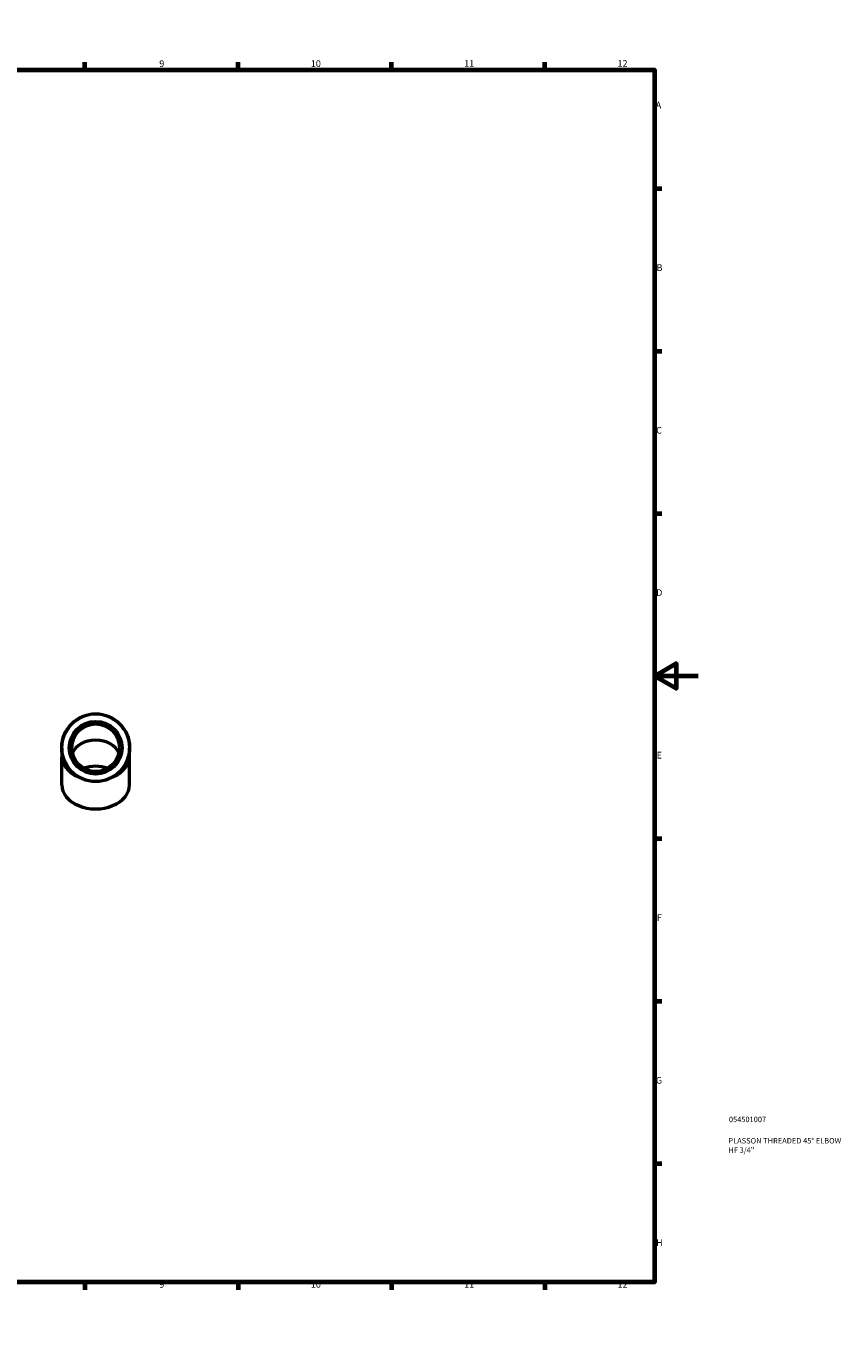
# Model space of a CAD drawing. Units: millimetres. Extents: x 0 to 906, y -174 to 594.
# Drawn here: x 534 to 906, y 0 to 594 of the extents above; entities that cross this region are included whole.
import ezdxf

# ---------------------------------------------------------------- set-up
doc = ezdxf.new("R2010")
doc.units = ezdxf.units.MM
for name, color, linetype, lineweight in [('Border (ANSI)', 7, 'Continuous', 70), ('Title (ISO)', 7, 'Continuous', 50), ('Visible (ANSI)', 7, 'Continuous', 50), ('Visible Narrow (ANSI)', 7, 'Continuous', 35)]:
    doc.layers.add(name, color=color, linetype=linetype, lineweight=lineweight)
doc.styles.add('Note Text (ANSI)', font='tahoma.ttf')
doc.styles.add('Note Text (ISO)', font='tahoma.ttf')

# ---------------------------------------------------------------- blocks, each defined once
blk = doc.blocks.new('Borders Default Border')
at = {"layer": 'Border (ANSI)'}
for p, q in [((70.08, 574), (70.08, 577.45)), ((140.17, 574), (140.17, 577.45)), ((210.25, 574), (210.25, 577.45)), ((280.33, 574), (280.33, 577.45)), ((350.42, 574), (350.42, 577.45)), ((490.58, 574), (490.58, 577.45)), ((560.67, 574), (560.67, 577.45)), ((630.75, 574), (630.75, 577.45)), ((700.83, 574), (700.83, 577.45)), ((770.92, 574), (770.92, 577.45)), ((20, 519.75), (16.55, 519.75)), ((821, 519.75), (824.45, 519.75)), ((20, 445.5), (16.55, 445.5)), ((821, 445.5), (824.45, 445.5)), ((20, 371.25), (16.55, 371.25)), ((821, 371.25), (824.45, 371.25)), ((20, 222.75), (16.55, 222.75)), ((821, 222.75), (824.45, 222.75)), ((20, 148.5), (16.55, 148.5)), ((821, 148.5), (824.45, 148.5)), ((20, 74.25), (16.55, 74.25)), ((821, 74.25), (824.45, 74.25)), ((70.08, 20), (70.08, 16.55)), ((140.17, 20), (140.17, 16.55)), ((210.25, 20), (210.25, 16.55)), ((280.33, 20), (280.33, 16.55)), ((350.42, 20), (350.42, 16.55)), ((490.58, 20), (490.58, 16.55)), ((560.67, 20), (560.67, 16.55)), ((630.75, 20), (630.75, 16.55)), ((700.83, 20), (700.83, 16.55)), ((770.92, 20), (770.92, 16.55))]:
    blk.add_line(p, q, dxfattribs=at)
at = {"layer": 'Border (ANSI)', "flags": 128}
for points in [[(420.5, 594), (420.5, 574), (414.73, 584), (426.27, 584), (420.5, 574)], [(20, 20), (20, 574), (821, 574), (821, 20), (20, 20)], [(0, 297), (20, 297), (10, 302.77), (10, 291.23), (20, 297)], [(841, 297), (821, 297), (831, 302.77), (831, 291.23), (821, 297)], [(420.5, 0), (420.5, 20), (414.73, 10), (426.27, 10), (420.5, 20)]]:
    blk.add_lwpolyline(points, dxfattribs=at)
at = {"layer": 'Border (ANSI)', "attachment_point": 7, "style": 'Note Text (ANSI)'}
for s, insert, char_height in [('1', (34.35, 574.4), 3.05), ('2', (104.2, 574.4), 3.05), ('3', (174.26, 574.34), 3.05), ('4', (244.23, 574.4), 3.05), ('5', (314.48, 574.34), 3.05), ('6', (384.49, 574.34), 3.05), ('7', (454.6, 574.4), 3.05), ('8', (524.63, 574.33), 3.05), ('9', (594.7, 574.34), 3.05), ('10', (663.96, 574.34), 3.048), ('11', (734.04, 574.4), 3.048), ('12', (804.13, 574.4), 3.048), ('A', (16.78, 555.35), 3.05), ('A', (821.63, 555.35), 3.05), ('B', (17.15, 481.1), 3.05), ('B', (821.99, 481.1), 3.05), ('C', (16.95, 406.8), 3.05), ('C', (821.8, 406.8), 3.05), ('D', (16.96, 332.6), 3.05), ('D', (821.81, 332.6), 3.05), ('E', (17.21, 258.35), 3.05), ('E', (822.05, 258.35), 3.05), ('F', (17.29, 184.1), 3.05), ('F', (822.14, 184.1), 3.05), ('G', (16.81, 109.79), 3.05), ('G', (821.66, 109.79), 3.05), ('H', (16.97, 35.6), 3.05), ('H', (821.81, 35.6), 3.05), ('1', (34.35, 16.55), 3.05), ('2', (104.2, 16.55), 3.05), ('3', (174.26, 16.49), 3.05), ('4', (244.23, 16.55), 3.05), ('5', (314.48, 16.49), 3.05), ('6', (384.49, 16.49), 3.05), ('7', (454.6, 16.55), 3.05), ('8', (524.63, 16.48), 3.05), ('9', (594.7, 16.49), 3.05), ('10', (663.96, 16.49), 3.048), ('11', (734.04, 16.55), 3.048), ('12', (804.13, 16.55), 3.048)]:
    blk.add_mtext(s, dxfattribs=dict(at, insert=insert, char_height=char_height))
blk = doc.blocks.new('Title Blocks ISO')
at = {"layer": 'Title (ISO)', "color": 232, "true_color": 0xca0064, "style": 'Note Text (ISO)'}
for tag, p in [('PART_NUMBER_001', (34.08, 73.14)), ('DESCRIPTION_001', (33.84, 63.4)), ('DESCRIPTION_002', (33.84, 59.12))]:
    blk.add_attdef(tag, p, '', height=2.5, dxfattribs=at)

msp = doc.modelspace()

# ---------------------------------------------------------------- linework, layer by layer
at = {"layer": 'Visible (ANSI)'}
for p, q in [((550.118, 264.22), (550.118, 259.977)), ((581.118, 259.977), (581.118, 264.22)), ((550.118, 247.249), (550.118, 259.977)), ((581.118, 247.249), (581.118, 259.977))]:
    msp.add_line(p, q, dxfattribs=at)
for radius in [15.5, 12.059, 10.853]:
    msp.add_circle((565.618, 264.22), radius, dxfattribs=at)
for centre, major_axis, start_param, end_param in [((565.618, 259.977), (10.853, 0), 0.2310526, 2.9105401), ((565.618, 247.249), (-12.058, 0), 4.2414005, 5.1833775), ((565.618, 247.249), (-15.5, 0), 0, 3.1415927)]:
    msp.add_ellipse(centre, major_axis=major_axis, ratio=0.7071068, start_param=start_param, end_param=end_param, dxfattribs=at)
at = {"layer": 'Visible Narrow (ANSI)'}
msp.add_circle((565.618, 264.22), 15.25, dxfattribs=at)
for major_axis, start_param, end_param in [((-15.5, 0), 0.0603474, 1.1466007), ((15.5, 0), 5.1365846, 6.2228379)]:
    msp.add_ellipse((565.618, 259.977), major_axis=major_axis, ratio=0.7071068, start_param=start_param, end_param=end_param, dxfattribs=at)

# ---------------------------------------------------------------- block references
msp.add_blockref('Borders Default Border', (0, 0))
msp.add_blockref('Title Blocks ISO', (821, 20)).add_auto_attribs({'PART_NUMBER_001': '054501007', 'DESCRIPTION_001': 'PLASSON THREADED 45° ELBOW', 'DESCRIPTION_002': 'HF 3/4"'})

doc.saveas('drawing.dxf')
